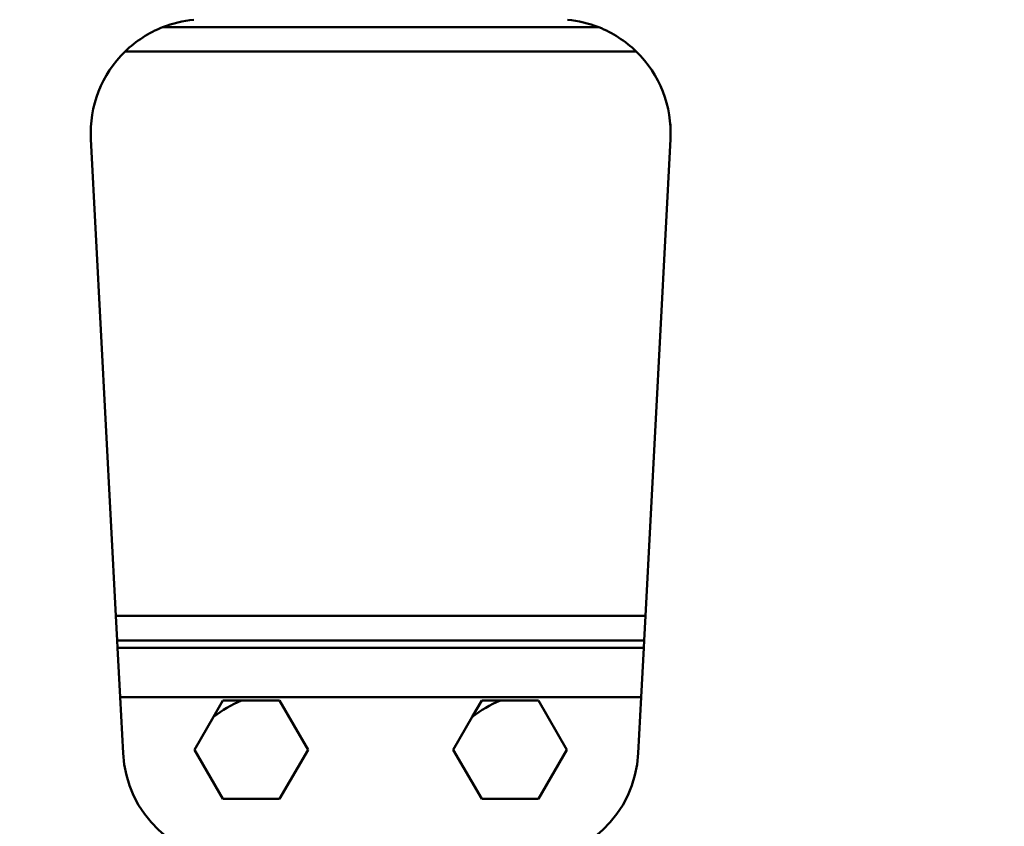
# Model space of a CAD drawing. Units: millimetres. Extents: x 59 to 11939, y 24 to 8424.
# Drawn here: x 4509 to 4673, y 3013 to 3147 of the extents above; entities that cross this region are included whole.
import ezdxf

# ---------------------------------------------------------------- set-up
doc = ezdxf.new("R2010")
doc.units = ezdxf.units.MM
doc.header["$MEASUREMENT"] = 0
doc.layers.add('(1) Shape lines', color=7, linetype='Continuous', lineweight=35, true_color=0x000000)
doc.layers.add('(6) Dimensions', color=7, linetype='Continuous', lineweight=35, true_color=0x000000)
doc.styles.add('Arial', font='arial.ttf')
doc.styles.add('Microsoft YaHei', font='arial.ttf')
doc.dimstyles.new('Vertex Style', dxfattribs={"dimscale": 20, "dimtxt": 0.18, "dimasz": 3.6, "dimexe": 1.8, "dimexo": 0.0625, "dimgap": 1.7, "dimtad": 1, "dimdec": 1, "dimdsep": 46, "dimtxsty": 'Arial', "dimblk1": 'CLOSED', "dimblk2": 'CLOSED', "dimsah": 1, "dimcen": 0.09, "dimdle": 1.8, "dimadec": 1, "dimazin": 2, "dimtfac": 0.65, "dimtdec": 4, "dimtmove": 0, "dimatfit": 3, "dimfxl": 1, "dimtolj": 1, "dimtzin": 0, "dimlwe": 25, "dimarcsym": 0})

# ---------------------------------------------------------------- blocks, each defined once
blk = doc.blocks.new('_Closed')
at = {"color": 0, "linetype": 'ByBlock', "lineweight": -2}
for p, q in [((-1, 0.166667), (0, 0)), ((-1, 0.166667), (-1, -0.166667)), ((0, 0), (-1, -0.166667)), ((0, 0), (-1, 0))]:
    blk.add_line(p, q, dxfattribs=at)
blk = doc.blocks.new('*D41')
at = {"layer": '(6) Dimensions', "color": 9, "lineweight": 25}
for p, q in [((4570.15, 3164.98), (5335.74, 3164.98)), ((5299.74, 2815.76), (5299.74, 3092.98)), ((5000.05, 2743.76), (5335.74, 2743.76))]:
    blk.add_line(p, q, dxfattribs=at)
at = {"layer": 'Defpoints', "color": 0}
for p in [(4568.9, 3164.98), (5299.74, 3164.98), (4998.8, 2743.76)]:
    blk.add_point(p, dxfattribs=at)
at = {"layer": '(6) Dimensions', "color": 9, "lineweight": 25, "xscale": 72, "yscale": 72, "zscale": 72}
for p, rotation in [((5299.74, 3164.98), 90), ((5299.74, 2743.76), 270)]:
    blk.add_blockref('_Closed', p, dxfattribs=dict(at, rotation=rotation))
at = {"layer": '(6) Dimensions', "color": 7, "lineweight": 35, "insert": (5233.38, 2954.37), "char_height": 70, "attachment_point": 5, "rotation": 90, "style": 'Microsoft YaHei'}
blk.add_mtext('\\A1;490', dxfattribs=at)
blk = doc.blocks.new('*D43')
at = {"layer": '(6) Dimensions', "color": 9, "lineweight": 25}
for p, q in [((5127.78, 3426.14), (5127.78, 3498.14)), ((4570.15, 3354.14), (5163.78, 3354.14)), ((5127.78, 3164.98), (5127.78, 3354.14)), ((4570.15, 3164.98), (5163.78, 3164.98)), ((5127.78, 3092.98), (5127.78, 3020.98))]:
    blk.add_line(p, q, dxfattribs=at)
at = {"layer": 'Defpoints', "color": 0}
for p in [(4568.9, 3354.14), (5127.78, 3354.14), (4568.9, 3164.98)]:
    blk.add_point(p, dxfattribs=at)
at = {"layer": '(6) Dimensions', "color": 9, "lineweight": 25, "xscale": 72, "yscale": 72, "zscale": 72}
for p, rotation in [((5127.78, 3354.14), 270), ((5127.78, 3164.98), 90)]:
    blk.add_blockref('_Closed', p, dxfattribs=dict(at, rotation=rotation))
at = {"layer": '(6) Dimensions', "color": 7, "lineweight": 35, "insert": (5061.42, 3259.56), "char_height": 70, "attachment_point": 5, "rotation": 90, "style": 'Microsoft YaHei'}
blk.add_mtext('\\A1;220', dxfattribs=at)
blk = doc.blocks.new('*D45')
at = {"layer": '(6) Dimensions', "color": 9, "lineweight": 25}
for p, q in [((4568.9, 3166.23), (4568.9, 3648.08)), ((4998.8, 2899.52), (4998.8, 3648.08)), ((4640.9, 3612.08), (4926.8, 3612.08))]:
    blk.add_line(p, q, dxfattribs=at)
at = {"layer": 'Defpoints', "color": 0}
for p in [(4998.8, 3612.08), (4568.9, 3164.98), (4998.8, 2898.27)]:
    blk.add_point(p, dxfattribs=at)
at = {"layer": '(6) Dimensions', "color": 9, "lineweight": 25, "xscale": 72, "yscale": 72, "zscale": 72, "rotation": 180}
blk.add_blockref('_Closed', (4568.9, 3612.08), dxfattribs=at)
at = {"layer": '(6) Dimensions', "color": 9, "lineweight": 25, "xscale": 72, "yscale": 72, "zscale": 72}
blk.add_blockref('_Closed', (4998.8, 3612.08), dxfattribs=at)
at = {"layer": '(6) Dimensions', "color": 7, "lineweight": 35, "insert": (4783.85, 3678.44), "char_height": 70, "attachment_point": 5, "style": 'Microsoft YaHei'}
blk.add_mtext('\\A1;500', dxfattribs=at)
blk = doc.blocks.new('*D46')
at = {"layer": '(6) Dimensions', "color": 9, "lineweight": 25}
for p, q in [((1559.58, 2899.52), (1559.58, 3799.23)), ((4998.8, 2899.52), (4998.8, 3799.23)), ((4926.8, 3763.23), (1631.58, 3763.23))]:
    blk.add_line(p, q, dxfattribs=at)
at = {"layer": 'Defpoints', "color": 0}
for p in [(1559.58, 3763.23), (1559.58, 2898.27), (4998.8, 2898.27)]:
    blk.add_point(p, dxfattribs=at)
at = {"layer": '(6) Dimensions', "color": 9, "lineweight": 25, "xscale": 72, "yscale": 72, "zscale": 72, "rotation": 180}
blk.add_blockref('_Closed', (1559.58, 3763.23), dxfattribs=at)
at = {"layer": '(6) Dimensions', "color": 9, "lineweight": 25, "xscale": 72, "yscale": 72, "zscale": 72}
blk.add_blockref('_Closed', (4998.8, 3763.23), dxfattribs=at)
at = {"layer": '(6) Dimensions', "color": 7, "lineweight": 35, "insert": (3279.19, 3829.59), "char_height": 70, "attachment_point": 5, "style": 'Microsoft YaHei'}
blk.add_mtext('\\A1;4000', dxfattribs=at)
blk = doc.blocks.new('Crane_WorkSt_1_e71a0657-d9d6-451b-bbb3-e4e1409e1352')
at = {"layer": '(1) Shape lines', "color": 7, "lineweight": 50, "ltscale": 60}
for p, q in [((3292.14, 3206.87), (3207.86, 3206.87)), ((3200.63, 3202.19), (3299.37, 3202.19)), ((3198.83, 3093.14), (3194, 3185.27)), ((3306, 3185.27), (3301.17, 3093.14)), ((3301.17, 3093.14), (3198.83, 3093.14)), ((3198.83, 3093.14), (3199.08, 3088.37)), ((3300.92, 3088.37), (3301.17, 3093.14)), ((3199.15, 3086.97), (3199.08, 3088.37)), ((3199.08, 3088.37), (3300.92, 3088.37)), ((3300.92, 3088.37), (3300.85, 3086.97)), ((3300.85, 3086.97), (3199.15, 3086.97)), ((3199.15, 3086.97), (3199.65, 3077.43)), ((3300.35, 3077.43), (3300.85, 3086.97)), ((3199.65, 3077.43), (3300.35, 3077.43)), ((3200.22, 3066.62), (3199.65, 3077.43)), ((3223.14, 3076.77), (3230.48, 3076.77)), ((3230.48, 3076.77), (3235.97, 3067.27)), ((3273.14, 3076.77), (3280.48, 3076.77)), ((3280.48, 3076.77), (3285.97, 3067.27)), ((3300.35, 3077.43), (3299.78, 3066.62)), ((3214.03, 3067.27), (3217.7, 3073.63)), ((3264.03, 3067.27), (3267.7, 3073.63)), ((3219.52, 3057.77), (3214.03, 3067.27)), ((3235.97, 3067.27), (3230.48, 3057.77)), ((3269.52, 3057.77), (3264.03, 3067.27)), ((3285.97, 3067.27), (3280.48, 3057.77)), ((3230.48, 3057.77), (3219.52, 3057.77)), ((3280.48, 3057.77), (3269.52, 3057.77))]:
    blk.add_line(p, q, dxfattribs=at)
for points in [[(3217.7, 3073.63), (3219.52, 3076.77)], [(3219.52, 3076.77), (3223.14, 3076.77)], [(3267.7, 3073.63), (3269.52, 3076.77)], [(3269.52, 3076.77), (3273.14, 3076.77)]]:
    blk.add_lwpolyline(points, dxfattribs=at)
for centre, radius, start, end in [((3215.97, 3186.42), 22, 111.6182, 134.2044), ((3284.03, 3186.42), 22, 45.7956, 68.3818), ((3215.97, 3186.42), 22, 134.2044, 183), ((3284.03, 3186.42), 22, 357, 45.7956), ((3284.03, 3186.42), 22, 357, 5.1151), ((3230.48, 3057.77), 20.37, 111.1308, 128.8692), ((3280.48, 3057.77), 20.37, 111.1308, 128.8692), ((3222.19, 3067.77), 22, 183, 270), ((3277.81, 3067.77), 22, 270, 357)]:
    blk.add_arc(centre, radius, start, end, dxfattribs=at)
for centre, start_param, end_param in [((3215.97, 3186.42), 0.094621, 0.377309), ((3284.03, 3186.42), 5.905876, 6.188565)]:
    blk.add_ellipse(centre, major_axis=(0, 22), ratio=1, start_param=start_param, end_param=end_param, dxfattribs=at)

msp = doc.modelspace()

# ---------------------------------------------------------------- block references
at = {"color": 7, "xscale": 0.8598049407009875, "yscale": 0.8598049407009875}
msp.add_blockref('Crane_WorkSt_1_e71a0657-d9d6-451b-bbb3-e4e1409e1352', (1774.536, 388), dxfattribs=at)

# ---------------------------------------------------------------- dimensions: what is measured, and where the dimension line sits
at = {"layer": '(6) Dimensions', "color": 0, "lineweight": 35}
for base, p1, p2, picture, middle in [((1559.585, 3763.231), (4998.805, 2898.267), (1559.585, 2898.267), '*D46', (3279.195, 3763.231)), ((4998.805, 3612.08), (4568.902, 3164.981), (4998.805, 2898.267), '*D45', (4783.853, 3612.08))]:
    dim = msp.add_linear_dim(base=base, p1=p1, p2=p2, dimstyle='Vertex Style', override={"dimtxt": 3.5, "dimgap": 1.53125, "dimlfac": 1.163054, "dimtxsty": 'Microsoft YaHei', "dimcen": 0, "dimclrd": 9, "dimclre": 9, "dimclrt": 7, "dimlwd": 25}, dxfattribs=at)
    dim.commit()
    dim.dimension.update_dxf_attribs({"geometry": picture, "text_midpoint": middle, "dimtype": 160})
for base, p1, p2, override, picture, middle in [((5127.775, 3354.138), (4568.902, 3164.981), (4568.902, 3354.138), {"dimtxt": 3.5, "dimgap": 1.53125, "dimlfac": 1.163054, "dimtxsty": 'Microsoft YaHei', "dimcen": 0, "dimclrd": 9, "dimclre": 9, "dimclrt": 7, "dimlwd": 25}, '*D43', (5127.775, 3259.56)), ((5299.736, 3164.981), (4998.805, 2743.757), (4568.902, 3164.981), {"dimtxt": 3.5, "dimgap": 1.53125, "dimlfac": 1.163276, "dimtxsty": 'Microsoft YaHei', "dimcen": 0, "dimclrd": 9, "dimclre": 9, "dimclrt": 7, "dimlwd": 25}, '*D41', (5299.736, 2954.369))]:
    dim = msp.add_linear_dim(base=base, p1=p1, p2=p2, angle=90, dimstyle='Vertex Style', override=override, dxfattribs=at)
    dim.commit()
    dim.dimension.update_dxf_attribs({"geometry": picture, "text_midpoint": middle, "dimtype": 160})

doc.saveas('drawing.dxf')
